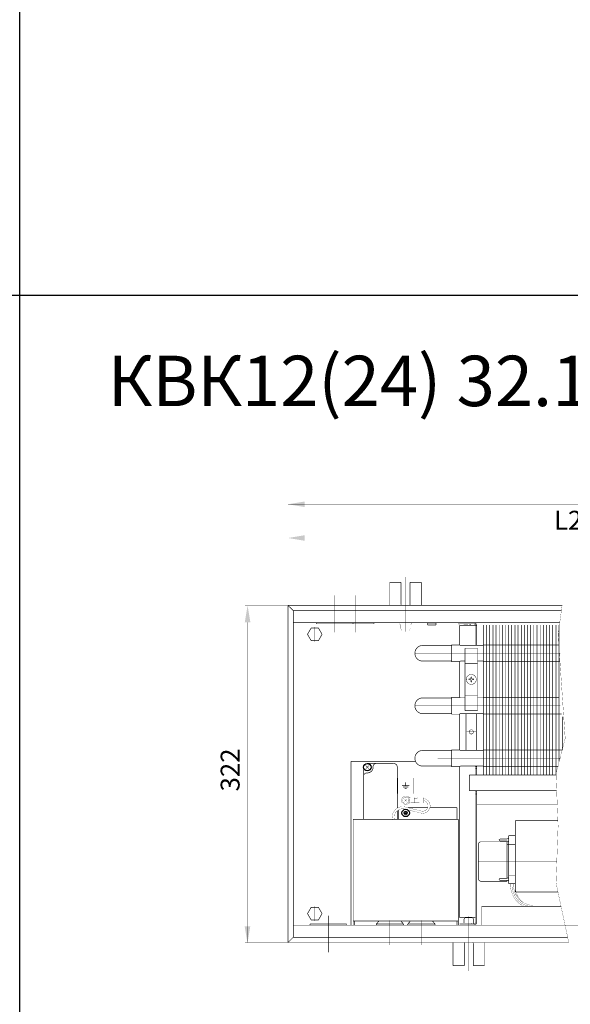
# Model space of a CAD drawing. Units: millimetres. Extents: x -37 to 12060, y 93 to 11112.
# Drawn here: x 3467 to 3729, y 10174 to 10643 of the extents above; entities that cross this region are included whole.
import ezdxf

# ---------------------------------------------------------------- set-up
doc = ezdxf.new("R2010")
doc.units = ezdxf.units.MM
for name, pattern in [('gost5', [7, 5, -2, 0]), ('gost6', [12, 8, -1.5, 1, -1.5]), ('K5LT32768', [0]), ('K5LT_BASIC', [0])]:
    doc.linetypes.add(name, pattern=pattern)
for name, color, linetype in [('LAYER0VIEW1', 7, 'Continuous'), ('LAYER0VIEW4', 7, 'Continuous'), ('Контроллер', 7, 'Continuous'), ('Контур', 7, 'Continuous'), ('Корпус', 7, 'Continuous'), ('Размеры', 1, 'Continuous'), ('Слой1', 1, 'Continuous')]:
    doc.layers.add(name, color=color, linetype=linetype)
doc.styles.add('style1', font='times.ttf', dxfattribs={"oblique": 15.00000000195859})

msp = doc.modelspace()

# ---------------------------------------------------------------- linework, layer by layer
for p, q in [((3466.693569961848, 211.7939428653262), (3466.693569961848, 11111.79394286532)), ((222.9530536543164, 10511.79394286532), (5916.693569961848, 10511.79394286533))]:
    msp.add_line(p, q)
at = {"color": 7, "linetype": 'Continuous', "lineweight": 15, "const_width": 0.3, "flags": 128}
for points in [[(3687.410376580737, 10354.75985282215), (3687.410376580737, 10283.28069222507)], [(3688.910376580737, 10354.75985282215), (3688.910376580737, 10283.28069222507)], [(3690.410376580737, 10354.75985282215), (3690.410376580737, 10283.28069222507)], [(3691.91039170101, 10354.75985282215), (3691.910376580737, 10283.28069222507)], [(3693.410391645907, 10354.75985841148), (3693.410376580737, 10283.28069222507)], [(3694.910391645906, 10354.75985792529), (3694.910376580737, 10283.28069173888)], [(3696.410391645906, 10354.7598574391), (3696.410376580737, 10283.28069125268)], [(3697.91039170101, 10354.75985282215), (3697.910376580737, 10283.28069222507)], [(3699.410391645907, 10354.75985841148), (3699.410376580737, 10283.28069222507)], [(3700.910391645907, 10354.75985792529), (3700.910376580737, 10283.28069173888)], [(3702.410391645907, 10354.7598574391), (3702.410376580737, 10283.28069125268)], [(3703.910391701011, 10354.75985282215), (3703.910376580737, 10283.28069222507)], [(3705.410391645908, 10354.75985841148), (3705.410376580737, 10283.28069222507)], [(3706.910391645908, 10354.75985792529), (3706.910376580737, 10283.28069173888)], [(3708.410391645907, 10354.7598574391), (3708.410376580737, 10283.28069125268)], [(3709.910391701009, 10354.75984698786), (3709.910376580735, 10283.28068639078)], [(3711.410391645906, 10354.75985257719), (3711.410376580735, 10283.28068639078)], [(3712.910391645906, 10354.759852091), (3712.910376580735, 10283.28068590458)], [(3714.410391645906, 10354.75985160481), (3714.410376580735, 10283.28068541839)], [(3715.910391701012, 10354.75985282215), (3715.910376580737, 10283.28069222507)], [(3717.410391645908, 10354.75985841148), (3717.410376580737, 10283.28069222507)], [(3718.910391645908, 10354.75985792529), (3718.910376580737, 10283.28069173888)], [(3720.410391645908, 10354.7598574391), (3720.410376580737, 10283.28069125268)], [(3721.910391701008, 10354.75984309833), (3721.910376580735, 10283.28068250125)], [(3723.410391645904, 10354.75984868766), (3723.410378633263, 10289.61315693401)], [(3679.144755262209, 10312.53421804464), (3679.144755262209, 10295.03421804464)], [(3724.910385599765, 10311.10625456236), (3724.910380480792, 10295.31316395462)], [(3683.643636662161, 10287.53421804464), (3683.643636662161, 10283.28069222507)], [(3683.644969718345, 10287.51110493066), (3683.644969718345, 10283.28069222507)]]:
    msp.add_lwpolyline(points, dxfattribs=at)
at = {"color": 7, "linetype": 'Continuous', "lineweight": 15, "const_width": 0.3, "elevation": -0.06599057727929239}
for points in [[(3687.410376580737, 10345.20980901939), (3723.525634481288, 10345.20980901939)], [(3723.84529454239, 10337.30980901939), (3687.410376580737, 10337.30980901939)], [(3687.410376580737, 10320.20980901939), (3723.525634481288, 10320.20980901939)], [(3724.608375598039, 10312.30980901939), (3687.410376580737, 10312.30980901939)], [(3687.410376580737, 10295.20980901939), (3725.146339708365, 10295.20980901939)], [(3723.067392339944, 10287.30980901939), (3687.410376580737, 10287.30980901939)]]:
    msp.add_lwpolyline(points, dxfattribs=at)
at = {"lineweight": 30}
for points in [[(3573.823707896051, 10356.03069222507), (3576.490374562718, 10356.03069222507), (3575.157041229385, 10364.03069222507)], [(3573.774800782333, 10211.23724954276), (3576.441467448999, 10211.23724954276), (3575.108134115667, 10203.23724954276)]]:
    msp.add_solid(points, dxfattribs=at)
at = {"layer": 'LAYER0VIEW1', "color": 0, "linetype": 'K5LT_BASIC', "const_width": 0.3, "elevation": -2.00701487040206, "flags": 128}
for points in [[(3642.864639632454, 10374.99069222507), (3648.239639632453, 10374.99069222507)], [(3642.864639632454, 10364.03069222507), (3642.864639632454, 10374.99069222507)], [(3652.489639632453, 10374.99069222507), (3657.864639632454, 10374.99069222507)], [(3657.864639632454, 10374.99069222507), (3657.864639632454, 10364.03069222507)], [(3672.92090711118, 10192.57069222507), (3672.92090711118, 10203.53069222507)], [(3687.92090711118, 10203.53069222507), (3687.92090711118, 10192.57069222507)], [(3678.29590711118, 10192.57069222507), (3672.92090711118, 10192.57069222507)], [(3687.92090711118, 10192.57069222507), (3682.54590711118, 10192.57069222507)]]:
    msp.add_lwpolyline(points, dxfattribs=at)
at = {"layer": 'LAYER0VIEW1', "color": 0, "linetype": 'K5LT_BASIC', "const_width": 0.3, "flags": 128}
for points in [[(3648.239639632454, 10364.61569222507), (3648.239639632454, 10374.99069222507)], [(3652.489639632454, 10364.61569222507), (3652.489639632454, 10374.99069222507)], [(3678.29590711118, 10202.94569222507), (3678.29590711118, 10192.57069222507)], [(3682.54590711118, 10202.94569222507), (3682.54590711118, 10192.57069222507)]]:
    msp.add_lwpolyline(points, dxfattribs=at)
for points in [[(3648.239639632454, 10364.61569222507, 0.06983711297726077), (3648.321749522829, 10364.03069222507)], [(3652.407529742078, 10364.03069222507, 0.06983711297726071), (3652.489639632454, 10364.61569222507)], [(3678.378017001556, 10203.53069222507, 0.06983711297725903), (3678.29590711118, 10202.94569222507)], [(3682.54590711118, 10202.94569222507, 0.06983711297725863), (3682.463797220804, 10203.53069222507)]]:
    msp.add_lwpolyline(points, format="xyb", dxfattribs=at)
at = {"layer": 'LAYER0VIEW4', "color": 7, "linetype": 'K5LT32768', "lineweight": 20, "const_width": 0.3, "flags": 128}
for points in [[(3648.643089115135, 10278.27282144685), (3652.16624332403, 10278.27282144685)], [(3649.187118630656, 10277.52282144685), (3651.622213808508, 10277.52282144685)], [(3650.404666219583, 10279.77282144685), (3650.404666219583, 10278.27282144685)], [(3649.904666219583, 10276.77282144685), (3650.904666219583, 10276.77282144685)]]:
    msp.add_lwpolyline(points, dxfattribs=at)
at = {"layer": 'Контроллер', "lineweight": 30, "const_width": 0.3, "flags": 128}
for points in [[(3624.404666219583, 10289.78069222507), (3624.404666219583, 10211.78069222507)], [(3625.404666219583, 10262.20713172813), (3625.404666219583, 10211.78069222507)], [(3675.404666219582, 10211.78069222507), (3675.404666219582, 10262.20713172813)], [(3625.404666219583, 10213.78132058725), (3675.404666219582, 10213.78132058725)], [(3625.904666219583, 10213.78132058725), (3625.904666219583, 10211.78069222507)], [(3674.904666219582, 10211.78069222507), (3674.904666219582, 10213.78132058725)]]:
    msp.add_lwpolyline(points, dxfattribs=at)
at = {"layer": 'Контур', "flags": 128}
for points, const_width in [([(3594.394969718345, 10418.09057386199), (3594.394969718345, 10364.03069222507)], 0.1), ([(3594.394969718345, 10412.21501080378), (4125.394969718345, 10412.21501080378)], 0.1), ([(3594.394969718345, 10396.14720479064), (3851.644969718345, 10396.14720479064)], 0.1), ([(3594.394969718345, 10364.03069222507), (3573.907041229385, 10364.03069222507)], 0.1), ([(3596.894969718345, 10361.53069222507), (3594.394969718345, 10364.03069222507)], 0.3), ([(3596.894969718345, 10361.53069222507), (3596.894969718345, 10206.03069222507)], 0.3), ([(3724.866135740374, 10364.03069222507), (3722.958659702577, 10350.3466249974), (3726.333659702577, 10300.7216249974), (3721.958659702577, 10284.0966249974), (3722.958659702577, 10258.9716249974), (3721.958659702577, 10231.9716249974), (3728.051299130867, 10203.44882608334)], 0.1), ([(3575.157041229385, 10203.53069222507), (3575.157041229385, 10356.03069222507)], 0.2), ([(3676.154451763446, 10345.18065281493), (3676.154451763446, 10354.55384593641)], 0.3), ([(3682.894969718345, 10355.28069222507), (3676.154666220811, 10355.28069222507)], 0.3), ([(3684.144969718345, 10354.53069222507), (3676.154666219582, 10354.53069222507)], 0.3), ([(3681.306899507773, 10355.03787267843), (3681.224643867292, 10354.54468507761)], 0.3), ([(3683.644755262209, 10354.55384593641), (3683.644446757574, 10345.03324826217)], 0.3), ([(3683.777528911648, 10355.78069222507), (3690.527528911648, 10355.78069222507)], 0.3), ([(3684.144755262209, 10354.55384593641), (3684.144755262209, 10345.03318193711)], 0.3), ([(3684.394969718345, 10355.78069222507), (3691.144969718345, 10355.78069222507)], 0.3), ([(3676.154451763446, 10320.18065281493), (3676.154451763446, 10337.34285682564)], 0.3), ([(3676.154451763446, 10295.18065281493), (3676.154451763446, 10312.34285682564)], 0.3), ([(3684.143636662161, 10312.53421804464), (3684.143636662161, 10295.03421804464)], 0.3), ([(3631.404666219583, 10286.28069222507), (3632.904666219583, 10287.78069222507)], 0.3), ([(3631.404666219583, 10287.78069222507), (3632.904666219583, 10286.28069222507)], 0.3), ([(3676.154666220741, 10215.29991073517), (3676.154666219981, 10287.03250004554)], 0.3), ([(3683.643636662161, 10283.28069222507), (3683.643636662161, 10287.53421804464)], 0.3), ([(3683.644969718345, 10283.28069222507), (3683.644969718345, 10287.51110493066)], 0.3), ([(3684.144969718345, 10287.25813974987), (3683.644969718345, 10287.25816057848)], 0.3), ([(3684.143636662161, 10287.53421804464), (3684.143636662161, 10283.28069222507)], 0.3), ([(3684.144969718345, 10287.51110493066), (3684.144969718345, 10283.28069222507)], 0.3), ([(3646.654666219583, 10281.89049395843), (3646.654666219583, 10274.39049395843)], 0.1), ([(3654.154666219583, 10281.89049395843), (3646.654666219583, 10281.89049395843)], 0.1), ([(3654.154666219583, 10274.39049395843), (3654.154666219583, 10281.89049395843)], 0.1), ([(3680.644969718345, 10283.28069222507), (3680.644969718345, 10275.78069222507)], 0.3), ([(3684.143636662161, 10286.28125286385), (3683.643636662161, 10286.28127369245)], 0.3), ([(3646.654666219583, 10274.39049395843), (3654.154666219583, 10274.39049395843)], 0.1), ([(3651.205538338761, 10273.11334166284), (3652.898280469447, 10272.31318051948)], 0.1), ([(3652.93144955114, 10270.00255096268), (3652.939197550683, 10272.50253895635)], 0.1), ([(3654.296241485441, 10272.49833318584), (3652.939197550683, 10272.50253895635)], 0.1), ([(3658.939168735496, 10272.48394375744), (3656.139182182583, 10272.49262151693)], 0.1), ([(3658.931420735953, 10269.98395576377), (3658.939168735496, 10272.48394375744)], 0.1), ([(3683.644969718345, 10213.03069222507), (3683.644969718345, 10275.78069222507)], 0.3), ([(3684.144969718345, 10275.78069222507), (3684.144969718345, 10213.03069222507)], 0.3), ([(3649.902373088943, 10270.78299592117), (3650.906959350219, 10271.77838852897)], 0.1), ([(3649.906969915684, 10271.78298535571), (3650.902362523479, 10270.77839909443)], 0.1), ([(3651.228316820694, 10269.45816661136), (3652.910954906132, 10270.27936259879)], 0.1), ([(3660.871746367757, 10267.70713172813), (3651.54405947701, 10267.70713172813)], 0.3), ([(3654.288493485897, 10269.99834519216), (3652.93144955114, 10270.00255096268)], 0.1), ([(3654.489112365354, 10270.1977243917), (3654.495620684971, 10272.29771430638)], 0.1), ([(3655.932209943501, 10270.24325216259), (3654.489267325345, 10270.24772415157)], 0.1), ([(3655.938408343136, 10272.24324255753), (3654.495465724979, 10272.24771454651)], 0.1), ([(3655.93205498351, 10270.19325240272), (3655.938563303127, 10272.2932423174)], 0.1), ([(3658.931420735953, 10269.98395576377), (3656.13143418304, 10269.99263352326)], 0.1), ([(3674.904666219582, 10267.70713172813), (3661.918848954233, 10267.70713172813)], 0.3), ([(3674.904666219582, 10267.70713172813), (3674.904666219582, 10262.20713172813)], 0.3), ([(3722.556308768143, 10269.08069222507), (3684.144969718345, 10269.08069222507)], 0.3), ([(3649.654666219583, 10264.45713172813), (3651.154666219583, 10265.95713172813)], 0.3), ([(3649.654666219583, 10265.95713172813), (3651.154666219583, 10264.45713172813)], 0.3), ([(3675.404666219582, 10262.20713172813), (3625.404666219583, 10262.20713172813)], 0.3), ([(3722.854170424337, 10261.59691811319), (3702.644969718357, 10261.59691811319)], 0.3), ([(3702.644969718357, 10227.59691811319), (3702.644969718357, 10261.59691811319)], 0.3), ([(3699.394969718357, 10254.34691811319), (3699.394969718357, 10231.59691811319)], 0.3), ([(3702.644969718357, 10254.34691811319), (3699.394969718357, 10254.34691811319)], 0.3), ([(3685.144969718357, 10250.47191811319), (3685.144969718357, 10233.72191811319)], 0.3), ([(3686.144969718357, 10251.47191811319), (3698.644969718357, 10251.47191811319)], 0.3), ([(3694.894969718357, 10252.41672830818), (3694.894969718357, 10252.27710791821)], 0.3), ([(3695.065912776853, 10252.65389913269), (3695.606482191894, 10252.83408893771)], 0.3), ([(3695.065912776853, 10252.03993709369), (3695.606482191894, 10251.85974728868)], 0.3), ([(3695.685539133398, 10252.84691811319), (3698.604400303313, 10252.84691811319)], 0.3), ([(3695.685539133398, 10251.84691811319), (3698.604400303313, 10251.84691811319)], 0.3), ([(3698.644969718357, 10251.47191811319), (3698.644969718357, 10234.1002318295)], 0.3), ([(3698.644969718357, 10250.09691811319), (3699.394969718357, 10250.09691811319)], 0.3), ([(3698.683457244819, 10252.85974728868), (3699.394969718357, 10253.09691811319)], 0.3), ([(3698.683457244819, 10251.83408893771), (3699.394969718357, 10251.59691811319)], 0.3), ([(3702.644969718357, 10250.34691811319), (3699.394969718357, 10250.34691811319)], 0.3), ([(3699.394969718357, 10235.59691811319), (3702.644969718357, 10235.59691811319)], 0.3), ([(3686.144969718357, 10232.72191811319), (3698.644969718357, 10232.72191811319)], 0.3), ([(3694.894969718357, 10233.66672830818), (3694.894969718357, 10233.52710791821)], 0.3), ([(3695.065912776853, 10233.90389913269), (3695.606482191894, 10234.08408893771)], 0.3), ([(3695.065912776853, 10233.28993709369), (3695.606482191894, 10233.10974728868)], 0.3), ([(3695.685539133398, 10234.09691811319), (3698.604400303313, 10234.09691811319)], 0.3), ([(3695.685539133398, 10233.09691811319), (3698.604400303313, 10233.09691811319)], 0.3), ([(3698.644969718357, 10233.09360439689), (3698.644969718357, 10232.72191811319)], 0.3), ([(3698.683457244819, 10234.10974728868), (3699.394969718357, 10234.34691811319)], 0.3), ([(3698.683457244819, 10233.08408893771), (3699.394969718357, 10232.84691811319)], 0.3), ([(3699.394969718357, 10231.59691811319), (3702.644969718357, 10231.59691811319)], 0.3), ([(3722.893123102549, 10227.59691811319), (3702.644969718357, 10227.59691811319)], 0.3), ([(3686.6537587665, 10220.79630963005), (3686.655199869774, 10211.78075158802)], 0.3), ([(3683.644969718345, 10215.29991073517), (3676.154666220741, 10215.29991073517)], 0.3), ([(3683.644969718346, 10215.29991073517), (3676.154666219582, 10215.29991073517)], 0.3), ([(3682.894969718345, 10212.28069222507), (3676.154666220811, 10212.28069222507)], 0.3), ([(3681.566909408869, 10212.52204430633), (3681.484569750959, 10213.01521788706)], 0.1), ([(3594.394969718345, 10203.53069222507), (3573.907041229385, 10203.53069222507)], 0.2), ([(3596.894969718345, 10206.03069222507), (3594.394969718345, 10203.53069222507)], 0.3)]:
    msp.add_lwpolyline(points, dxfattribs=dict(at, const_width=const_width))
at = {"layer": 'Контур', "linetype": 'gost6', "const_width": 0.1, "flags": 128}
for points in [[(3650.364639632456, 10351.54871542337), (3650.364639632456, 10377.53069222507)], [(3616.644969718345, 10351.28069222507), (3616.644969718345, 10368.78069222507)], [(3626.644969718345, 10351.28069222507), (3626.644969718345, 10368.78069222507)], [(3654.781150850904, 10341.25858835582), (3724.066729745556, 10341.26181764677)], [(3654.781150850904, 10316.25858835582), (3724.066729745556, 10316.26181764677)], [(3681.644755262209, 10305.99134593642), (3681.644755262209, 10301.61634593641)], [(3679.457255262208, 10303.80384593642), (3683.832255262212, 10303.80384593642)], [(3654.781150850701, 10291.25858747441), (3724.107393206446, 10291.2618123121)], [(3684.894969718357, 10242.09691811319), (3722.333670558718, 10242.09691811319)], [(3642.904666219583, 10202.28069222507), (3642.904666219583, 10214.03069222507)], [(3657.904666219583, 10202.28069222507), (3657.904666219583, 10214.03069222507)], [(3680.42090711118, 10216.01266902677), (3680.42090711118, 10190.03069222507)]]:
    msp.add_lwpolyline(points, dxfattribs=at)
at = {"layer": 'Контур', "color": 0, "linetype": 'Continuous', "lineweight": 25, "const_width": 0.3, "elevation": -0.2500000000000002, "flags": 128}
msp.add_lwpolyline([(3605.412918910777, 10347.28069222506), (3603.680868103208, 10350.28069222506), (3605.412918910777, 10353.28069222506), (3608.877020525915, 10353.28069222506), (3610.609071333483, 10350.28069222506), (3608.877020525915, 10347.28069222506)], close=True, dxfattribs=at)
at = {"layer": 'Контур', "linetype": 'gost6', "const_width": 0.1, "flags": 128}
for points, elevation in [([(3607.144969718345, 10353.78925737671), (3607.144969718345, 10346.77212707342)], -0.2500000000000002), ([(3611.106170893774, 10350.28069222507), (3603.183768542916, 10350.28069222507)], -0.2500000000000002), ([(3607.144969718345, 10213.77212707342), (3607.144969718345, 10220.78925737671)], 0.2499999999999991), ([(3611.106170893774, 10217.28069222507), (3603.183768542916, 10217.28069222507)], 0.2499999999999991)]:
    msp.add_lwpolyline(points, dxfattribs=dict(at, elevation=elevation))
at = {"layer": 'Контур', "flags": 128}
for points, const_width, elevation in [([(3647.743605992251, 10355.78069222507, 0.9894230405424158), (3647.743605992251, 10355.03069222507)], 0.1, 0.4999999999999993), ([(3648.114639632454, 10354.78069222507, 0.414213562373095), (3647.864639632454, 10355.03069222507)], 0.1, 0.4999999999999993), ([(3652.864639632454, 10355.03069222507, 0.414213562373095), (3652.614639632454, 10354.78069222507)], 0.1, 0.4999999999999993), ([(3652.985673272658, 10355.03069222507, 0.9894230405424158), (3652.985673272658, 10355.78069222507)], 0.1, 0.4999999999999993), ([(3658.534115935525, 10345.01068579219, 0.9999999999999999), (3658.534115935525, 10337.50475542231)], 0.3, -0.04005011929215635), ([(3658.534115935525, 10320.01068579219, 0.9999999999999999), (3658.534115935525, 10312.50475542231)], 0.3, -0.04005011929215635), ([(3658.534115935525, 10295.01068579219, 0.9999999999999999), (3658.534115935525, 10287.50475542231)], 0.3, -0.04005011929215635), ([(3644.182527148644, 10261.94365773225, -0.6103005990351021), (3650.70144588938, 10267.91396830585), (3657.676691503496, 10266.20175294071, 1.083962155030803), (3658.93482816807, 10271.08340592971, 1.083962155030803)], 0.1, -37.2332007939523), ([(3645.147193647231, 10262.20713172813, -0.6149544378898381), (3650.404666219583, 10266.95713172813), (3657.397287117993, 10265.24065124741, 1.102579033101092), (3658.937959137254, 10272.09365190655, 0.7330603907057326)], 0.1, -37.2332007939523)]:
    msp.add_lwpolyline(points, format="xyb", dxfattribs=dict(at, const_width=const_width, elevation=elevation))
for points, const_width, elevation in [([(3652.985673272658, 10355.03069222507), (3647.743605992247, 10355.03069222507)], 0.1, 0.4999999999999993), ([(3648.114639632454, 10354.78069222507), (3648.114639632454, 10353.0144289005)], 0.1, 0.4999999999999993), ([(3648.114639632454, 10353.0144289005), (3648.607873128303, 10352.03069222507)], 0.1, 0.4999999999999993), ([(3652.614639632454, 10353.0144289005), (3652.121406136604, 10352.03069222507)], 0.1, 0.4999999999999993), ([(3652.614639632454, 10354.78069222507), (3652.614639632454, 10353.0144289005)], 0.1, 0.4999999999999993), ([(3652.121406136604, 10352.03069222507), (3648.605917382117, 10352.03459289132)], 0.1, 0.4999999999999993), ([(3672.2858498579, 10345.01068579219), (3658.534115935525, 10345.01068579219)], 0.3, -0.04005011929215635), ([(3676.0358498579, 10345.26230294821), (3672.2858498579, 10345.26230294821), (3672.2858498579, 10337.26230294821), (3676.0358498579, 10337.26230294821)], 0.3, -0.1234443870606557), ([(3676.401733620312, 10345.01041443236), (3676.0358498579, 10345.26230294821)], 0.3, -0.04005011929215634), ([(3676.252297672526, 10344.76061332314), (3676.252297672526, 10337.76061332314)], 0.1, -0.04005011929215634), ([(3687.410376580737, 10345.03301415582), (3676.366779517531, 10345.03447818696)], 0.3, -0.04005011929215634), ([(3672.2858498579, 10337.51068579219), (3658.534115935525, 10337.51068579219)], 0.3, -0.04005011929215635), ([(3676.0358498579, 10337.26230294821), (3676.436184824547, 10337.53420864555)], 0.3, -0.04005011929215634), ([(3676.436184824547, 10337.53420864555), (3678.644755262209, 10337.53420864555)], 0.3, -0.04005011929215634), ([(3684.644755262209, 10337.53420864555), (3687.410376580737, 10337.53420864555)], 0.3, -0.04005011929215634), ([(3672.2858498579, 10320.01068579219), (3658.534115935525, 10320.01068579219)], 0.3, -0.04005011929215635), ([(3676.0358498579, 10320.26230294821), (3672.2858498579, 10320.26230294821), (3672.2858498579, 10312.26230294821), (3676.0358498579, 10312.26230294821)], 0.3, -0.1234443870606557), ([(3676.401444719058, 10320.01061332314), (3676.0358498579, 10320.26230294821)], 0.3, -0.04005011929215634), ([(3676.252297672526, 10319.76061332314), (3676.252297672526, 10312.76061332314)], 0.1, -0.04005011929215634), ([(3678.644755262209, 10320.03418560146), (3676.366765858029, 10320.03448759069)], 0.3, -0.0833942677684994), ([(3687.410376580737, 10320.03411858852), (3684.644755262209, 10320.0344852223)], 0.3, -0.0833942677684994), ([(3672.2858498579, 10312.51068579219), (3658.534115935525, 10312.51068579219)], 0.3, -0.04005011929215635), ([(3676.0358498579, 10312.26230294821), (3676.401444719058, 10312.51061332314)], 0.3, -0.04005011929215634), ([(3687.410376580737, 10312.48470062316), (3676.362771161529, 10312.48434641791)], 0.3, -0.0833942677684994), ([(3672.2858498579, 10295.01068579219), (3658.534115935525, 10295.01068579219)], 0.3, -0.04005011929215635), ([(3676.0358498579, 10295.26230294821), (3672.2858498579, 10295.26230294821), (3672.2858498579, 10287.26230294821), (3676.0358498579, 10287.26230294821)], 0.3, -0.1234443870606557), ([(3676.0358498579, 10295.26230294821), (3676.401444719058, 10295.01061332314)], 0.3, -0.04005011929215634), ([(3676.252297672526, 10287.76061332314), (3676.252297672526, 10294.76061332314)], 0.1, -0.04005011929215634), ([(3676.367157390467, 10295.03421804464), (3687.410376580737, 10295.03421804464)], 0.3, -0.0833942677684994), ([(3672.2858498579, 10287.51068579219), (3658.534115935525, 10287.51068579219)], 0.3, -0.04005011929215635), ([(3676.436198663109, 10287.53421804464), (3676.0358498579, 10287.26230294821)], 0.3, -0.04005011929215634), ([(3687.410376580737, 10287.53421804464), (3676.436198663109, 10287.53421804464)], 0.3, -0.08339426776849937)]:
    msp.add_lwpolyline(points, dxfattribs=dict(at, const_width=const_width, elevation=elevation))
for points, const_width in [([(3681.224643867292, 10354.54468507761), (3679.826194842808, 10354.77792354507, 0.05339366179314867), (3679.719893723604, 10354.78415742451), (3676.362700780444, 10354.71713367921, -0.3490577208258447), (3675.581357724207, 10355.24487469637), (3675.533930231764, 10355.49921996763, 0.3279290804606449), (3675.25244156592, 10355.78856194511, 0.355183978405445)], 0.1), ([(3681.306899507773, 10355.03787267843), (3679.908450483289, 10355.2711111459, 0.05132684260091374), (3679.704084916958, 10355.2839414466), (3676.334501090315, 10355.21667032695, -0.3396496376857631), (3676.064747061316, 10355.37689330688), (3676.023557162308, 10355.57951862488, 0.06559689676300834), (3675.96504387798, 10355.78848081984, 0.06559689676300834)], 0.1), ([(3682.894969718345, 10355.78069222507, -0.414213562373095), (3684.144969718345, 10354.53069222507)], 0.3), ([(3682.894969718345, 10355.28069222507, -0.414213562373095), (3683.644969718345, 10354.53069222507)], 0.3), ([(3654.49562068497, 10272.29771430638, 0.4142135623732282), (3654.29624148544, 10272.49833318584)], 0.1), ([(3656.139182182583, 10272.49262151693, 0.414213562373095), (3655.938563303127, 10272.2932423174)], 0.1), ([(3654.288493485896, 10269.99834519216, 0.414213562373095), (3654.489112365354, 10270.19772439169)], 0.1), ([(3655.93205498351, 10270.19325240272, 0.414213562373095), (3656.13143418304, 10269.99263352326)], 0.1), ([(3686.144969718357, 10251.47191811319, 0.414213562373095), (3685.144969718357, 10250.47191811319)], 0.3), ([(3695.065912776853, 10252.65389913269, 0.3228228060551482), (3694.894969718357, 10252.41672830818)], 0.3), ([(3694.894969718357, 10252.27710791821, 0.3228228060551482), (3695.065912776853, 10252.03993709369)], 0.3), ([(3695.685539133398, 10252.84691811319, 0.08061157167050129), (3695.606482191894, 10252.83408893771)], 0.3), ([(3695.606482191894, 10251.85974728868, 0.08061157167050129), (3695.685539133398, 10251.84691811319)], 0.3), ([(3698.604400303313, 10252.84691811319, 0.08061157167050129), (3698.683457244819, 10252.85974728868)], 0.3), ([(3698.683457244819, 10251.83408893771, 0.08061157167050129), (3698.604400303313, 10251.84691811319)], 0.3), ([(3685.144969718357, 10233.72191811319, 0.414213562373095), (3686.144969718357, 10232.72191811319)], 0.3), ([(3695.065912776853, 10233.90389913269, 0.3228228060551482), (3694.894969718357, 10233.66672830818)], 0.3), ([(3694.894969718357, 10233.52710791821, 0.3228228060551482), (3695.065912776853, 10233.28993709369)], 0.3), ([(3695.685539133398, 10234.09691811319, 0.08061157167050129), (3695.606482191894, 10234.08408893771)], 0.3), ([(3695.606482191894, 10233.10974728868, 0.08061157167050129), (3695.685539133398, 10233.09691811319)], 0.3), ([(3698.604400303313, 10234.09691811319, 0.08061157167050129), (3698.683457244819, 10234.10974728868)], 0.3), ([(3698.683457244819, 10233.08408893771, 0.08061157167050129), (3698.604400303313, 10233.09691811319)], 0.3), ([(3700.304903336201, 10231.58548260903, 0.09905947387634742), (3700.911999866678, 10227.35721812114, 0.2383063666241881), (3707.306932348924, 10220.58290036834)], 0.09999999999999999), ([(3701.006035372117, 10231.58555631014, 0.1004605645781307), (3701.577928506582, 10227.57374830375, 0.2384182889755808), (3707.531474368813, 10221.24606534321), (3709.139189714163, 10220.73827611215)], 0.09999999999999999), ([(3701.707334943875, 10231.58563002886, 0.1020702298494821), (3702.243904882797, 10227.79025345541, 0.2385624293301911), (3707.756524972564, 10221.90906968429), (3710.973933865415, 10220.89286641645)], 0.09999999999999999), ([(3706.323239135915, 10222.58054589289, -0.271156496901533), (3702.644969718358, 10231.5857285905)], 0.09999999999999999), ([(3682.894969718345, 10211.78069222507, 0.414213562373095), (3684.144969718345, 10213.03069222507)], 0.3), ([(3682.894969718345, 10212.28069222507, 0.414213562373095), (3683.644969718345, 10213.03069222507)], 0.3)]:
    msp.add_lwpolyline(points, format="xyb", dxfattribs=dict(at, const_width=const_width))
at = {"layer": 'Контур', "const_width": 0.2}
for points in [[(3678.644755262209, 10343.67884593641), (3684.644755262209, 10343.67884593641)], [(3678.644755262209, 10313.92884593641), (3678.644755262209, 10343.67884593641)], [(3684.644755262209, 10313.92884593641), (3684.644755262209, 10343.67884593641)], [(3678.644755262209, 10336.30384593641), (3684.644755262209, 10336.30384593641)], [(3678.644755262208, 10321.30384593641), (3684.644755262208, 10321.30384593641)], [(3678.644755262209, 10313.92884593641), (3684.644755262209, 10313.92884593641)]]:
    msp.add_lwpolyline(points, dxfattribs=at)
for points in [[(3681.668881586297, 10326.42896848263, 0.9949335426842709), (3681.644755262209, 10331.17884593641, 0.9999999999999999), (3681.644755262209, 10326.42884593641)], [(3681.644755262209, 10302.80384593641, 89.01777726335311), (3681.599837425725, 10302.80485525179)]]:
    msp.add_lwpolyline(points, format="xyb", dxfattribs=at)
msp.add_lwpolyline([(3681.459755262209, 10328.38344267034), (3681.384893520123, 10328.54398419433), (3681.224351996138, 10328.61884593641), (3680.433805221951, 10328.61884593641, -0.07594572833703965), (3680.433805221951, 10328.98884593641), (3681.224351996138, 10328.98884593641), (3681.384893520123, 10329.0637076785), (3681.459755262209, 10329.22424920249), (3681.459755262209, 10330.01479597667, -0.0759457283370397), (3681.829755262209, 10330.01479597667), (3681.829755262209, 10329.22424920249), (3681.904617004294, 10329.0637076785), (3682.06515852828, 10328.98884593641), (3682.855705302467, 10328.98884593641, -0.07594572833703987), (3682.855705302467, 10328.61884593641), (3682.06515852828, 10328.61884593641), (3681.904617004294, 10328.54398419433), (3681.829755262209, 10328.38344267034), (3681.829755262209, 10327.59289589616, -0.07594572833703965), (3681.459755262209, 10327.59289589616)], format="xyb", close=True, dxfattribs=at)
at = {"layer": 'Контур', "color": 0, "linetype": 'Continuous', "lineweight": 25, "const_width": 0.3, "flags": 128}
for points in [[(3632.154666219583, 10288.78069222507, 0.414213562373095), (3630.404666219583, 10287.03069222507)], [(3632.154666219582, 10284.28069222507, 0.4142135623730284), (3634.904666219583, 10287.03069222507)], [(3636.404666219583, 10288.78069222507, 0.4142135623730284), (3634.904666219583, 10287.28069222507)], [(3646.404666219583, 10287.03069222507, 0.414213562373095), (3644.654666219583, 10288.78069222507)], [(3631.904666219582, 10284.28069222507, 0.4142135623730284), (3630.404666219582, 10282.78069222507)]]:
    msp.add_lwpolyline(points, format="xyb", dxfattribs=at)
for points in [[(3630.404666219583, 10287.03069222507), (3630.404666219583, 10262.20713172813)], [(3644.654666219583, 10288.78069222507), (3632.154666219583, 10288.78069222507)], [(3634.904666219583, 10287.28069222507), (3634.904666219583, 10287.03069222507)], [(3646.404666219583, 10287.03069222507), (3646.404666219583, 10267.50551522661)], [(3646.404666219583, 10287.03069222507), (3646.404666219583, 10267.50551522661)], [(3631.904666219582, 10284.28069222507), (3632.154666219583, 10284.28069222507)], [(3646.404666219583, 10266.27693132489), (3646.404666219583, 10262.20713172813)], [(3646.404666219583, 10266.27693132489), (3646.404666219583, 10262.20713172813)], [(3646.904666219583, 10266.63918533388), (3646.904666219583, 10262.20713165408)], [(3686.6537587665, 10220.79630963005), (3724.347235486424, 10220.78946534795)], [(3596.894969718345, 10211.78076317612), (3859.894969718345, 10211.7807477615)]]:
    msp.add_lwpolyline(points, dxfattribs=at)
at = {"layer": 'Контур', "linetype": 'Continuous', "lineweight": 20, "const_width": 0.1, "flags": 128}
for points in [[(3648.4150192963, 10271.07745561254, 73.26918657693552), (3648.406894041836, 10271.18631889291)], [(3648.904666219582, 10271.28069222507, 90.33351076478192), (3648.906136421657, 10271.34708834491)]]:
    msp.add_lwpolyline(points, format="xyb", dxfattribs=at)
at = {"layer": 'Контур'}
for centre in [(3632.154666219583, 10287.03069222507), (3650.404666219583, 10265.20713172813)]:
    msp.add_circle(centre, 1.75, dxfattribs=at)
at = {"layer": 'Контур', "lineweight": 30}
msp.add_circle((3650.404666219583, 10265.28075852242), 0.75, dxfattribs=at)
at = {"layer": 'Корпус', "linetype": 'Continuous', "const_width": 0.3, "flags": 128}
for points in [[(3594.394969718345, 10364.03069222507), (3724.866135740374, 10364.03069222507)], [(3594.394969718345, 10364.03069222507), (3594.394969718345, 10203.53069222507)], [(3596.894969718345, 10361.53069222507), (3724.517650891889, 10361.53069222507)], [(3596.894969718345, 10355.78069222507), (3723.716135740373, 10355.78069222507)], [(3607.894969718343, 10355.28069222507), (3607.894969718343, 10355.78069222507)], [(3635.394969718343, 10355.28069222507), (3607.894969718343, 10355.28069222507)], [(3625.394969718343, 10355.28069222507), (3625.394969718343, 10355.78069222507)], [(3635.394969718343, 10355.28069222507), (3635.394969718343, 10355.78069222507)], [(3660.801952331768, 10355.78069222507), (3660.802006825453, 10354.78069222507)], [(3664.802006831394, 10355.28069222507), (3660.802006825453, 10355.28069222507)], [(3664.802006831394, 10354.78069222507), (3660.802006825453, 10354.78069222507)], [(3664.801952337706, 10355.78069222507), (3664.802006831394, 10354.78069222507)], [(3721.991134638788, 10283.28069222507), (3680.644969718345, 10283.28069222507)], [(3722.289642101475, 10275.78069222507), (3680.644969718345, 10275.78069222507)], [(3683.644969718345, 10275.28069222507), (3684.144969718345, 10275.28069222507)], [(3683.644969718345, 10274.28069222507), (3684.144969718345, 10274.28069222507)], [(3622.394969718345, 10212.28069222507), (3604.894969718345, 10212.28069222507)], [(3604.894969718345, 10212.28069222507), (3604.894969718345, 10211.78069222507)], [(3622.394969718345, 10212.28069222507), (3622.394969718345, 10211.78069222507)], [(3594.394969718345, 10203.53069222507), (3728.033812036265, 10203.53069222507)], [(3596.894969718345, 10206.03069222507), (3727.499797172695, 10206.03069222507)]]:
    msp.add_lwpolyline(points, dxfattribs=at)
at = {"layer": 'Корпус', "lineweight": 30, "const_width": 0.3, "flags": 128}
msp.add_lwpolyline([(3655.090100041656, 10289.76657936573), (3624.404666219583, 10289.78069222507)], dxfattribs=at)
at = {"layer": 'Корпус', "linetype": 'Continuous', "const_width": 0.3, "elevation": 0.2499999999999991, "flags": 128}
msp.add_lwpolyline([(3605.412918910777, 10220.28069222507), (3603.680868103208, 10217.28069222507), (3605.412918910777, 10214.28069222507), (3608.877020525915, 10214.28069222507), (3610.609071333483, 10217.28069222507), (3608.877020525915, 10220.28069222507)], close=True, dxfattribs=at)
at = {"layer": 'Корпус', "color": 0, "linetype": 'gost6', "const_width": 0.3, "flags": 128}
msp.add_lwpolyline([(3613.644969718345, 10216.28069222507), (3613.644969718345, 10198.78069222507)], dxfattribs=at)
at = {"layer": 'Корпус', "linetype": 'Continuous', "const_width": 0.3, "elevation": 0.4999999999999993, "flags": 128}
for points in [[(3678.17090711118, 10214.54695554964), (3678.66414060703, 10215.53069222507)], [(3678.17090711118, 10212.78069222507), (3678.17090711118, 10214.54695554964)], [(3678.66414060703, 10215.53069222507), (3682.179629361518, 10215.52679155882)], [(3682.67090711118, 10214.54695554964), (3682.177673615332, 10215.53069222507)], [(3682.67090711118, 10212.28069222507), (3682.67090711118, 10214.54695554964)]]:
    msp.add_lwpolyline(points, dxfattribs=at)
at = {"layer": 'Размеры', "linetype": 'gost5', "ltscale": 0.5, "const_width": 0.2}
msp.add_lwpolyline([(3681.144868296194, 10343.79431613121), (3681.144869991772, 10343.76431367037)], dxfattribs=at)
at = {"layer": 'Размеры', "color": 0, "const_width": 0.3, "flags": 128}
for points in [[(3636.404666219583, 10212.28069222507), (3637.690919101451, 10213.78132058725)], [(3636.404666219583, 10211.78069222507), (3636.404666219583, 10212.28069222507)], [(3649.404666219583, 10212.28069222507), (3636.404666219583, 10212.28069222507)], [(3649.404666219583, 10212.28069222507), (3648.118413337715, 10213.78132058725)], [(3649.404666219583, 10211.78069222507), (3649.404666219583, 10212.28069222507)], [(3651.404666219583, 10212.28069222507), (3652.69091910145, 10213.78132058725)], [(3664.404666219583, 10212.28069222507), (3651.404666219583, 10212.28069222507)], [(3651.404666219583, 10211.78069222507), (3651.404666219583, 10212.28069222507)], [(3664.404666219583, 10212.28069222507), (3663.118413337715, 10213.78132058725)], [(3664.404666219583, 10211.78069222507), (3664.404666219583, 10212.28069222507)]]:
    msp.add_lwpolyline(points, dxfattribs=at)
at = {"layer": 'Слой1', "color": 0, "linetype": 'Continuous', "lineweight": 30}
for points in [[(3602.394969718345, 10413.54834413711), (3602.394969718345, 10410.88167747044), (3594.394969718345, 10412.21501080378)], [(3602.394969718345, 10397.48053812397), (3602.394969718345, 10394.81387145731), (3594.394969718345, 10396.14720479064)]]:
    msp.add_solid(points, dxfattribs=at)

# ---------------------------------------------------------------- texts
at = {"color": 1, "lineweight": 30, "style": 'style1', "oblique": 15.00000000195859}
msp.add_text('КВК12(24) 32.14.320...600-ВКП(ВП, ВУП)-ПЛ', height=24, dxfattribs=at).set_placement((3508.562083728532, 10458.94793241845))
at = {"lineweight": 30, "insert": (3727.729260086245, 10404.59331615809), "char_height": 9, "attachment_point": 5, "style": 'style1'}
msp.add_mtext('\\A1;L2', dxfattribs=at)
at = {"lineweight": 30, "insert": (3566.852734627907, 10285.68762662117), "char_height": 9, "attachment_point": 5, "rotation": 90, "style": 'style1'}
msp.add_mtext('\\A1;322', dxfattribs=at)

doc.saveas('drawing.dxf')
